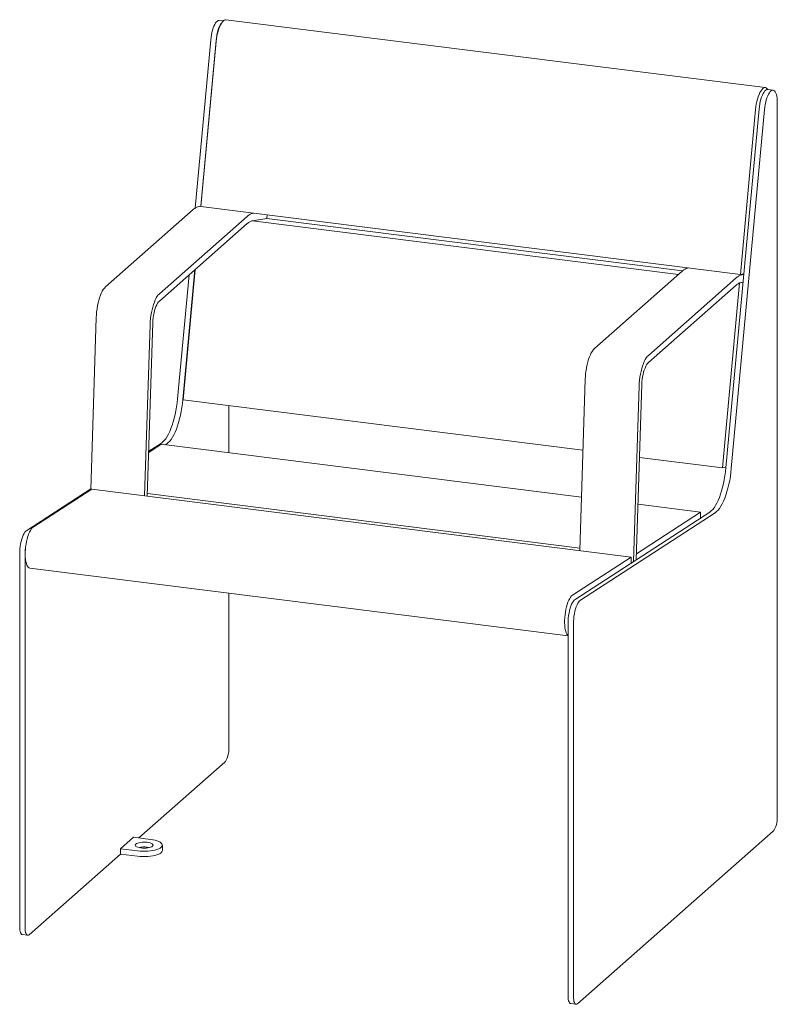
# Model space of a CAD drawing. Extents: x 0 to 1191, y 0 to 842.
# Drawn here: x 303 to 367, y 533 to 615 of the extents above; entities that cross this region are included whole.
import ezdxf

# ---------------------------------------------------------------- set-up
doc = ezdxf.new("R2010")
doc.units = 0
doc.header["$MEASUREMENT"] = 0
doc.layers.add('Capa 1', color=7, linetype='Continuous', lineweight=0)

msp = doc.modelspace()

# ---------------------------------------------------------------- linework, layer by layer
at = {"layer": 'Capa 1', "color": 7, "lineweight": 18}
for points, knots in [([(319.335, 613.32), (319.335, 613.32), (319.359, 613.529), (319.359, 613.529), (319.359, 613.529), (319.393, 613.737), (319.393, 613.737), (319.393, 613.737), (319.435, 613.938), (319.435, 613.938), (319.435, 613.938), (319.486, 614.129), (319.486, 614.129), (319.486, 614.129), (319.543, 614.307), (319.543, 614.307), (319.543, 614.307), (319.606, 614.467), (319.606, 614.467), (319.606, 614.467), (319.674, 614.608), (319.674, 614.608), (319.674, 614.608), (319.746, 614.725), (319.746, 614.725), (319.746, 614.725), (319.82, 614.82), (319.82, 614.82), (319.82, 614.82), (319.895, 614.887), (319.895, 614.887), (319.895, 614.887), (319.968, 614.926), (319.968, 614.926), (319.968, 614.926), (320.04, 614.936), (320.04, 614.936), (320.04, 614.936), (320.053, 614.936), (320.053, 614.936)], [0, 0, 0, 0, 1, 1, 1, 2, 2, 2, 3, 3, 3, 4, 4, 4, 5, 5, 5, 6, 6, 6, 7, 7, 7, 8, 8, 8, 9, 9, 9, 10, 10, 10, 11, 11, 11, 12, 12, 12, 13, 13, 13, 13]), ([(319.784, 613.263), (319.784, 613.263), (319.808, 613.472), (319.808, 613.472), (319.808, 613.472), (319.842, 613.68), (319.842, 613.68), (319.842, 613.68), (319.885, 613.881), (319.885, 613.881), (319.885, 613.881), (319.936, 614.072), (319.936, 614.072), (319.936, 614.072), (319.992, 614.25), (319.992, 614.25), (319.992, 614.25), (320.056, 614.41), (320.056, 614.41), (320.056, 614.41), (320.124, 614.551), (320.124, 614.551), (320.124, 614.551), (320.196, 614.669), (320.196, 614.669), (320.196, 614.669), (320.224, 614.708), (320.224, 614.708)], [0, 0, 0, 0, 1, 1, 1, 2, 2, 2, 3, 3, 3, 4, 4, 4, 5, 5, 5, 6, 6, 6, 7, 7, 7, 8, 8, 8, 9, 9, 9, 9]), ([(319.793, 613.168), (319.793, 613.168), (319.818, 613.396), (319.818, 613.396), (319.818, 613.396), (319.855, 613.619), (319.855, 613.619), (319.855, 613.619), (319.899, 613.839), (319.899, 613.839), (319.899, 613.839), (319.953, 614.047), (319.953, 614.047), (319.953, 614.047), (320.013, 614.242), (320.013, 614.242), (320.013, 614.242), (320.08, 614.42), (320.08, 614.42), (320.08, 614.42), (320.152, 614.58), (320.152, 614.58), (320.152, 614.58), (320.228, 614.715), (320.228, 614.715), (320.228, 614.715), (320.308, 614.827), (320.308, 614.827), (320.308, 614.827), (320.388, 614.912), (320.388, 614.912), (320.388, 614.912), (320.469, 614.97), (320.469, 614.97), (320.469, 614.97), (320.548, 614.997), (320.548, 614.997), (320.548, 614.997), (320.606, 614.998), (320.606, 614.998)], [0, 0, 0, 0, 1, 1, 1, 2, 2, 2, 3, 3, 3, 4, 4, 4, 5, 5, 5, 6, 6, 6, 7, 7, 7, 8, 8, 8, 9, 9, 9, 10, 10, 10, 11, 11, 11, 12, 12, 12, 13, 13, 13, 13]), ([(364.792, 607.5), (364.792, 607.5), (364.817, 607.726), (364.817, 607.726), (364.817, 607.726), (364.853, 607.95), (364.853, 607.95), (364.853, 607.95), (364.898, 608.169), (364.898, 608.169), (364.898, 608.169), (364.952, 608.377), (364.952, 608.377), (364.952, 608.377), (365.012, 608.572), (365.012, 608.572), (365.012, 608.572), (365.079, 608.752), (365.079, 608.752), (365.079, 608.752), (365.151, 608.91), (365.151, 608.91), (365.151, 608.91), (365.227, 609.046), (365.227, 609.046), (365.227, 609.046), (365.307, 609.158), (365.307, 609.158), (365.307, 609.158), (365.387, 609.244), (365.387, 609.244), (365.387, 609.244), (365.468, 609.3), (365.468, 609.3), (365.468, 609.3), (365.547, 609.327), (365.547, 609.327), (365.547, 609.327), (365.623, 609.326), (365.623, 609.326), (365.623, 609.326), (365.696, 609.295), (365.696, 609.295), (365.696, 609.295), (365.762, 609.234), (365.762, 609.234), (365.762, 609.234), (365.809, 609.17), (365.809, 609.17)], [0, 0, 0, 0, 1, 1, 1, 2, 2, 2, 3, 3, 3, 4, 4, 4, 5, 5, 5, 6, 6, 6, 7, 7, 7, 8, 8, 8, 9, 9, 9, 10, 10, 10, 11, 11, 11, 12, 12, 12, 13, 13, 13, 14, 14, 14, 15, 15, 15, 16, 16, 16, 16]), ([(365.083, 607.555), (365.083, 607.555), (365.107, 607.766), (365.107, 607.766), (365.107, 607.766), (365.141, 607.972), (365.141, 607.972), (365.141, 607.972), (365.184, 608.173), (365.184, 608.173), (365.184, 608.173), (365.235, 608.364), (365.235, 608.364), (365.235, 608.364), (365.291, 608.542), (365.291, 608.542), (365.291, 608.542), (365.355, 608.704), (365.355, 608.704), (365.355, 608.704), (365.423, 608.844), (365.423, 608.844), (365.423, 608.844), (365.495, 608.962), (365.495, 608.962), (365.495, 608.962), (365.568, 609.056), (365.568, 609.056), (365.568, 609.056), (365.643, 609.122), (365.643, 609.122), (365.643, 609.122), (365.717, 609.162), (365.717, 609.162), (365.717, 609.162), (365.789, 609.173), (365.789, 609.173), (365.789, 609.173), (365.802, 609.172), (365.802, 609.172)], [0, 0, 0, 0, 1, 1, 1, 2, 2, 2, 3, 3, 3, 4, 4, 4, 5, 5, 5, 6, 6, 6, 7, 7, 7, 8, 8, 8, 9, 9, 9, 10, 10, 10, 11, 11, 11, 12, 12, 12, 13, 13, 13, 13]), ([(365.533, 607.499), (365.533, 607.499), (365.557, 607.708), (365.557, 607.708), (365.557, 607.708), (365.591, 607.916), (365.591, 607.916), (365.591, 607.916), (365.633, 608.117), (365.633, 608.117), (365.633, 608.117), (365.684, 608.308), (365.684, 608.308), (365.684, 608.308), (365.741, 608.486), (365.741, 608.486), (365.741, 608.486), (365.804, 608.647), (365.804, 608.647), (365.804, 608.647), (365.874, 608.787), (365.874, 608.787), (365.874, 608.787), (365.944, 608.906), (365.944, 608.906), (365.944, 608.906), (366.018, 608.999), (366.018, 608.999), (366.018, 608.999), (366.093, 609.066), (366.093, 609.066), (366.093, 609.066), (366.167, 609.105), (366.167, 609.105), (366.167, 609.105), (366.239, 609.117), (366.239, 609.117), (366.239, 609.117), (366.308, 609.098), (366.308, 609.098), (366.308, 609.098), (366.372, 609.052), (366.372, 609.052), (366.372, 609.052), (366.43, 608.978), (366.43, 608.978), (366.43, 608.978), (366.48, 608.878), (366.48, 608.878), (366.48, 608.878), (366.524, 608.755), (366.524, 608.755), (366.524, 608.755), (366.558, 608.607), (366.558, 608.607), (366.558, 608.607), (366.584, 608.442), (366.584, 608.442), (366.584, 608.442), (366.599, 608.261), (366.599, 608.261), (366.599, 608.261), (366.603, 608.067), (366.603, 608.067)], [0, 0, 0, 0, 1, 1, 1, 2, 2, 2, 3, 3, 3, 4, 4, 4, 5, 5, 5, 6, 6, 6, 7, 7, 7, 8, 8, 8, 9, 9, 9, 10, 10, 10, 11, 11, 11, 12, 12, 12, 13, 13, 13, 14, 14, 14, 15, 15, 15, 16, 16, 16, 17, 17, 17, 18, 18, 18, 19, 19, 19, 20, 20, 20, 21, 21, 21, 21]), ([(318.372, 599.416), (318.372, 599.416), (318.311, 599.404), (318.311, 599.404), (318.311, 599.404), (318.249, 599.385), (318.249, 599.385), (318.249, 599.385), (318.186, 599.36), (318.186, 599.36), (318.186, 599.36), (318.124, 599.33), (318.124, 599.33), (318.124, 599.33), (318.062, 599.293), (318.062, 599.293), (318.062, 599.293), (318, 599.252), (318, 599.252), (318, 599.252), (317.936, 599.204), (317.936, 599.204), (317.936, 599.204), (317.872, 599.152), (317.872, 599.152)], [0, 0, 0, 0, 1, 1, 1, 2, 2, 2, 3, 3, 3, 4, 4, 4, 5, 5, 5, 6, 6, 6, 7, 7, 7, 8, 8, 8, 8]), ([(322.872, 598.849), (322.872, 598.849), (322.811, 598.837), (322.811, 598.837), (322.811, 598.837), (322.749, 598.818), (322.749, 598.818), (322.749, 598.818), (322.686, 598.793), (322.686, 598.793), (322.686, 598.793), (322.624, 598.763), (322.624, 598.763), (322.624, 598.763), (322.562, 598.726), (322.562, 598.726), (322.562, 598.726), (322.5, 598.685), (322.5, 598.685), (322.5, 598.685), (322.436, 598.639), (322.436, 598.639), (322.436, 598.639), (322.372, 598.585), (322.372, 598.585)], [0, 0, 0, 0, 1, 1, 1, 2, 2, 2, 3, 3, 3, 4, 4, 4, 5, 5, 5, 6, 6, 6, 7, 7, 7, 8, 8, 8, 8]), ([(322.814, 598.214), (322.814, 598.214), (322.759, 598.203), (322.759, 598.203), (322.759, 598.203), (322.705, 598.186), (322.705, 598.186), (322.705, 598.186), (322.65, 598.163), (322.65, 598.163), (322.65, 598.163), (322.594, 598.138), (322.594, 598.138), (322.594, 598.138), (322.539, 598.105), (322.539, 598.105), (322.539, 598.105), (322.484, 598.069), (322.484, 598.069), (322.484, 598.069), (322.429, 598.028), (322.429, 598.028), (322.429, 598.028), (322.372, 597.981), (322.372, 597.981)], [0, 0, 0, 0, 1, 1, 1, 2, 2, 2, 3, 3, 3, 4, 4, 4, 5, 5, 5, 6, 6, 6, 7, 7, 7, 8, 8, 8, 8]), ([(359.17, 594.277), (359.17, 594.277), (359.11, 594.263), (359.11, 594.263), (359.11, 594.263), (359.047, 594.245), (359.047, 594.245), (359.047, 594.245), (358.987, 594.221), (358.987, 594.221), (358.987, 594.221), (358.923, 594.19), (358.923, 594.19), (358.923, 594.19), (358.861, 594.154), (358.861, 594.154), (358.861, 594.154), (358.798, 594.112), (358.798, 594.112), (358.798, 594.112), (358.735, 594.065), (358.735, 594.065), (358.735, 594.065), (358.673, 594.011), (358.673, 594.011)], [0, 0, 0, 0, 1, 1, 1, 2, 2, 2, 3, 3, 3, 4, 4, 4, 5, 5, 5, 6, 6, 6, 7, 7, 7, 8, 8, 8, 8]), ([(363.67, 593.71), (363.67, 593.71), (363.61, 593.697), (363.61, 593.697), (363.61, 593.697), (363.547, 593.678), (363.547, 593.678), (363.547, 593.678), (363.485, 593.654), (363.485, 593.654), (363.485, 593.654), (363.423, 593.622), (363.423, 593.622), (363.423, 593.622), (363.361, 593.587), (363.361, 593.587), (363.361, 593.587), (363.298, 593.545), (363.298, 593.545), (363.298, 593.545), (363.235, 593.498), (363.235, 593.498), (363.235, 593.498), (363.171, 593.446), (363.171, 593.446)], [0, 0, 0, 0, 1, 1, 1, 2, 2, 2, 3, 3, 3, 4, 4, 4, 5, 5, 5, 6, 6, 6, 7, 7, 7, 8, 8, 8, 8]), ([(310.548, 592.692), (310.548, 592.692), (310.46, 592.601), (310.46, 592.601), (310.46, 592.601), (310.373, 592.484), (310.373, 592.484), (310.373, 592.484), (310.289, 592.344), (310.289, 592.344), (310.289, 592.344), (310.207, 592.181), (310.207, 592.181), (310.207, 592.181), (310.131, 591.999), (310.131, 591.999), (310.131, 591.999), (310.06, 591.798), (310.06, 591.798), (310.06, 591.798), (309.995, 591.582), (309.995, 591.582), (309.995, 591.582), (309.937, 591.354), (309.937, 591.354), (309.937, 591.354), (309.888, 591.116), (309.888, 591.116), (309.888, 591.116), (309.847, 590.873), (309.847, 590.873), (309.847, 590.873), (309.814, 590.627), (309.814, 590.627), (309.814, 590.627), (309.792, 590.38), (309.792, 590.38), (309.792, 590.38), (309.779, 590.136), (309.779, 590.136)], [0, 0, 0, 0, 1, 1, 1, 2, 2, 2, 3, 3, 3, 4, 4, 4, 5, 5, 5, 6, 6, 6, 7, 7, 7, 8, 8, 8, 9, 9, 9, 10, 10, 10, 11, 11, 11, 12, 12, 12, 13, 13, 13, 13]), ([(363.612, 593.074), (363.612, 593.074), (363.557, 593.062), (363.557, 593.062), (363.557, 593.062), (363.504, 593.045), (363.504, 593.045), (363.504, 593.045), (363.448, 593.024), (363.448, 593.024), (363.448, 593.024), (363.393, 592.997), (363.393, 592.997), (363.393, 592.997), (363.338, 592.965), (363.338, 592.965), (363.338, 592.965), (363.283, 592.928), (363.283, 592.928), (363.283, 592.928), (363.228, 592.887), (363.228, 592.887), (363.228, 592.887), (363.171, 592.84), (363.171, 592.84)], [0, 0, 0, 0, 1, 1, 1, 2, 2, 2, 3, 3, 3, 4, 4, 4, 5, 5, 5, 6, 6, 6, 7, 7, 7, 8, 8, 8, 8]), ([(315.048, 592.125), (315.048, 592.125), (314.96, 592.034), (314.96, 592.034), (314.96, 592.034), (314.873, 591.918), (314.873, 591.918), (314.873, 591.918), (314.789, 591.777), (314.789, 591.777), (314.789, 591.777), (314.707, 591.614), (314.707, 591.614), (314.707, 591.614), (314.631, 591.432), (314.631, 591.432), (314.631, 591.432), (314.56, 591.231), (314.56, 591.231), (314.56, 591.231), (314.495, 591.016), (314.495, 591.016), (314.495, 591.016), (314.437, 590.787), (314.437, 590.787), (314.437, 590.787), (314.388, 590.549), (314.388, 590.549), (314.388, 590.549), (314.347, 590.306), (314.347, 590.306), (314.347, 590.306), (314.314, 590.06), (314.314, 590.06), (314.314, 590.06), (314.292, 589.813), (314.292, 589.813), (314.292, 589.813), (314.279, 589.569), (314.279, 589.569)], [0, 0, 0, 0, 1, 1, 1, 2, 2, 2, 3, 3, 3, 4, 4, 4, 5, 5, 5, 6, 6, 6, 7, 7, 7, 8, 8, 8, 9, 9, 9, 10, 10, 10, 11, 11, 11, 12, 12, 12, 13, 13, 13, 13]), ([(315.048, 591.519), (315.048, 591.519), (314.975, 591.442), (314.975, 591.442), (314.975, 591.442), (314.903, 591.34), (314.903, 591.34), (314.903, 591.34), (314.833, 591.214), (314.833, 591.214), (314.833, 591.214), (314.768, 591.067), (314.768, 591.067), (314.768, 591.067), (314.707, 590.903), (314.707, 590.903), (314.707, 590.903), (314.654, 590.722), (314.654, 590.722), (314.654, 590.722), (314.607, 590.531), (314.607, 590.531), (314.607, 590.531), (314.567, 590.33), (314.567, 590.33), (314.567, 590.33), (314.538, 590.125), (314.538, 590.125), (314.538, 590.125), (314.516, 589.92), (314.516, 589.92), (314.516, 589.92), (314.505, 589.716), (314.505, 589.716)], [0, 0, 0, 0, 1, 1, 1, 2, 2, 2, 3, 3, 3, 4, 4, 4, 5, 5, 5, 6, 6, 6, 7, 7, 7, 8, 8, 8, 9, 9, 9, 10, 10, 10, 11, 11, 11, 11]), ([(351.347, 587.551), (351.347, 587.551), (351.259, 587.461), (351.259, 587.461), (351.259, 587.461), (351.172, 587.345), (351.172, 587.345), (351.172, 587.345), (351.088, 587.203), (351.088, 587.203), (351.088, 587.203), (351.006, 587.041), (351.006, 587.041), (351.006, 587.041), (350.93, 586.858), (350.93, 586.858), (350.93, 586.858), (350.859, 586.657), (350.859, 586.657), (350.859, 586.657), (350.794, 586.442), (350.794, 586.442), (350.794, 586.442), (350.736, 586.215), (350.736, 586.215), (350.736, 586.215), (350.686, 585.977), (350.686, 585.977), (350.686, 585.977), (350.645, 585.733), (350.645, 585.733), (350.645, 585.733), (350.613, 585.486), (350.613, 585.486), (350.613, 585.486), (350.59, 585.24), (350.59, 585.24), (350.59, 585.24), (350.578, 584.996), (350.578, 584.996)], [0, 0, 0, 0, 1, 1, 1, 2, 2, 2, 3, 3, 3, 4, 4, 4, 5, 5, 5, 6, 6, 6, 7, 7, 7, 8, 8, 8, 9, 9, 9, 10, 10, 10, 11, 11, 11, 12, 12, 12, 13, 13, 13, 13]), ([(355.847, 586.984), (355.847, 586.984), (355.759, 586.894), (355.759, 586.894), (355.759, 586.894), (355.672, 586.778), (355.672, 586.778), (355.672, 586.778), (355.588, 586.638), (355.588, 586.638), (355.588, 586.638), (355.506, 586.474), (355.506, 586.474), (355.506, 586.474), (355.43, 586.291), (355.43, 586.291), (355.43, 586.291), (355.359, 586.09), (355.359, 586.09), (355.359, 586.09), (355.294, 585.875), (355.294, 585.875), (355.294, 585.875), (355.236, 585.648), (355.236, 585.648), (355.236, 585.648), (355.187, 585.41), (355.187, 585.41), (355.187, 585.41), (355.145, 585.167), (355.145, 585.167), (355.145, 585.167), (355.113, 584.919), (355.113, 584.919), (355.113, 584.919), (355.09, 584.673), (355.09, 584.673), (355.09, 584.673), (355.078, 584.43), (355.078, 584.43)], [0, 0, 0, 0, 1, 1, 1, 2, 2, 2, 3, 3, 3, 4, 4, 4, 5, 5, 5, 6, 6, 6, 7, 7, 7, 8, 8, 8, 9, 9, 9, 10, 10, 10, 11, 11, 11, 12, 12, 12, 13, 13, 13, 13]), ([(355.847, 586.38), (355.847, 586.38), (355.773, 586.302), (355.773, 586.302), (355.773, 586.302), (355.701, 586.199), (355.701, 586.199), (355.701, 586.199), (355.632, 586.073), (355.632, 586.073), (355.632, 586.073), (355.567, 585.928), (355.567, 585.928), (355.567, 585.928), (355.506, 585.762), (355.506, 585.762), (355.506, 585.762), (355.451, 585.583), (355.451, 585.583), (355.451, 585.583), (355.406, 585.39), (355.406, 585.39), (355.406, 585.39), (355.366, 585.191), (355.366, 585.191), (355.366, 585.191), (355.336, 584.986), (355.336, 584.986), (355.336, 584.986), (355.315, 584.779), (355.315, 584.779), (355.315, 584.779), (355.304, 584.576), (355.304, 584.576)], [0, 0, 0, 0, 1, 1, 1, 2, 2, 2, 3, 3, 3, 4, 4, 4, 5, 5, 5, 6, 6, 6, 7, 7, 7, 8, 8, 8, 9, 9, 9, 10, 10, 10, 11, 11, 11, 11]), ([(315.226, 579.668), (315.226, 579.668), (315.345, 579.76), (315.345, 579.76), (315.345, 579.76), (315.464, 579.88), (315.464, 579.88), (315.464, 579.88), (315.581, 580.03), (315.581, 580.03), (315.581, 580.03), (315.696, 580.207), (315.696, 580.207), (315.696, 580.207), (315.809, 580.409), (315.809, 580.409), (315.809, 580.409), (315.916, 580.634), (315.916, 580.634), (315.916, 580.634), (316.02, 580.882), (316.02, 580.882), (316.02, 580.882), (316.117, 581.149), (316.117, 581.149), (316.117, 581.149), (316.208, 581.435), (316.208, 581.435), (316.208, 581.435), (316.29, 581.733), (316.29, 581.733), (316.29, 581.733), (316.365, 582.046), (316.365, 582.046), (316.365, 582.046), (316.431, 582.367), (316.431, 582.367), (316.431, 582.367), (316.486, 582.695), (316.486, 582.695), (316.486, 582.695), (316.533, 583.027), (316.533, 583.027), (316.533, 583.027), (316.57, 583.361), (316.57, 583.361)], [0, 0, 0, 0, 1, 1, 1, 2, 2, 2, 3, 3, 3, 4, 4, 4, 5, 5, 5, 6, 6, 6, 7, 7, 7, 8, 8, 8, 9, 9, 9, 10, 10, 10, 11, 11, 11, 12, 12, 12, 13, 13, 13, 14, 14, 14, 15, 15, 15, 15]), ([(315.676, 579.612), (315.676, 579.612), (315.795, 579.704), (315.795, 579.704), (315.795, 579.704), (315.914, 579.824), (315.914, 579.824), (315.914, 579.824), (316.031, 579.974), (316.031, 579.974), (316.031, 579.974), (316.146, 580.151), (316.146, 580.151), (316.146, 580.151), (316.259, 580.353), (316.259, 580.353), (316.259, 580.353), (316.366, 580.578), (316.366, 580.578), (316.366, 580.578), (316.469, 580.825), (316.469, 580.825), (316.469, 580.825), (316.567, 581.092), (316.567, 581.092), (316.567, 581.092), (316.658, 581.378), (316.658, 581.378), (316.658, 581.378), (316.74, 581.677), (316.74, 581.677), (316.74, 581.677), (316.815, 581.989), (316.815, 581.989), (316.815, 581.989), (316.881, 582.31), (316.881, 582.31), (316.881, 582.31), (316.938, 582.638), (316.938, 582.638), (316.938, 582.638), (316.983, 582.971), (316.983, 582.971), (316.983, 582.971), (317.02, 583.304), (317.02, 583.304)], [0, 0, 0, 0, 1, 1, 1, 2, 2, 2, 3, 3, 3, 4, 4, 4, 5, 5, 5, 6, 6, 6, 7, 7, 7, 8, 8, 8, 9, 9, 9, 10, 10, 10, 11, 11, 11, 12, 12, 12, 13, 13, 13, 14, 14, 14, 15, 15, 15, 15]), ([(360.975, 573.904), (360.975, 573.904), (361.094, 573.996), (361.094, 573.996), (361.094, 573.996), (361.212, 574.118), (361.212, 574.118), (361.212, 574.118), (361.33, 574.266), (361.33, 574.266), (361.33, 574.266), (361.444, 574.443), (361.444, 574.443), (361.444, 574.443), (361.558, 574.645), (361.558, 574.645), (361.558, 574.645), (361.665, 574.871), (361.665, 574.871), (361.665, 574.871), (361.768, 575.119), (361.768, 575.119), (361.768, 575.119), (361.866, 575.386), (361.866, 575.386), (361.866, 575.386), (361.956, 575.67), (361.956, 575.67), (361.956, 575.67), (362.038, 575.97), (362.038, 575.97), (362.038, 575.97), (362.113, 576.281), (362.113, 576.281), (362.113, 576.281), (362.18, 576.604), (362.18, 576.604), (362.18, 576.604), (362.236, 576.932), (362.236, 576.932), (362.236, 576.932), (362.282, 577.264), (362.282, 577.264), (362.282, 577.264), (362.318, 577.597), (362.318, 577.597)], [0, 0, 0, 0, 1, 1, 1, 2, 2, 2, 3, 3, 3, 4, 4, 4, 5, 5, 5, 6, 6, 6, 7, 7, 7, 8, 8, 8, 9, 9, 9, 10, 10, 10, 11, 11, 11, 12, 12, 12, 13, 13, 13, 14, 14, 14, 15, 15, 15, 15]), ([(361.425, 573.847), (361.425, 573.847), (361.543, 573.939), (361.543, 573.939), (361.543, 573.939), (361.662, 574.061), (361.662, 574.061), (361.662, 574.061), (361.78, 574.209), (361.78, 574.209), (361.78, 574.209), (361.894, 574.386), (361.894, 574.386), (361.894, 574.386), (362.007, 574.588), (362.007, 574.588), (362.007, 574.588), (362.115, 574.815), (362.115, 574.815), (362.115, 574.815), (362.218, 575.062), (362.218, 575.062), (362.218, 575.062), (362.316, 575.329), (362.316, 575.329), (362.316, 575.329), (362.406, 575.614), (362.406, 575.614), (362.406, 575.614), (362.49, 575.914), (362.49, 575.914), (362.49, 575.914), (362.563, 576.225), (362.563, 576.225), (362.563, 576.225), (362.63, 576.547), (362.63, 576.547), (362.63, 576.547), (362.686, 576.875), (362.686, 576.875), (362.686, 576.875), (362.733, 577.208), (362.733, 577.208), (362.733, 577.208), (362.768, 577.54), (362.768, 577.54)], [0, 0, 0, 0, 1, 1, 1, 2, 2, 2, 3, 3, 3, 4, 4, 4, 5, 5, 5, 6, 6, 6, 7, 7, 7, 8, 8, 8, 9, 9, 9, 10, 10, 10, 11, 11, 11, 12, 12, 12, 13, 13, 13, 14, 14, 14, 15, 15, 15, 15]), ([(303.398, 570.411), (303.398, 570.411), (303.402, 570.616), (303.402, 570.616), (303.402, 570.616), (303.418, 570.825), (303.418, 570.825), (303.418, 570.825), (303.443, 571.036), (303.443, 571.036), (303.443, 571.036), (303.478, 571.245), (303.478, 571.245), (303.478, 571.245), (303.522, 571.446), (303.522, 571.446), (303.522, 571.446), (303.573, 571.637), (303.573, 571.637), (303.573, 571.637), (303.633, 571.814), (303.633, 571.814), (303.633, 571.814), (303.698, 571.974), (303.698, 571.974), (303.698, 571.974), (303.767, 572.112), (303.767, 572.112), (303.767, 572.112), (303.839, 572.227), (303.839, 572.227), (303.839, 572.227), (303.914, 572.317), (303.914, 572.317), (303.914, 572.317), (303.989, 572.379), (303.989, 572.379)], [0, 0, 0, 0, 1, 1, 1, 2, 2, 2, 3, 3, 3, 4, 4, 4, 5, 5, 5, 6, 6, 6, 7, 7, 7, 8, 8, 8, 9, 9, 9, 10, 10, 10, 11, 11, 11, 12, 12, 12, 12]), ([(304.253, 569.227), (304.253, 569.227), (304.187, 569.247), (304.187, 569.247), (304.187, 569.247), (304.118, 569.298), (304.118, 569.298), (304.118, 569.298), (304.055, 569.377), (304.055, 569.377), (304.055, 569.377), (304, 569.483), (304, 569.483), (304, 569.483), (303.952, 569.615), (303.952, 569.615), (303.952, 569.615), (303.913, 569.769), (303.913, 569.769), (303.913, 569.769), (303.884, 569.944), (303.884, 569.944), (303.884, 569.944), (303.865, 570.136), (303.865, 570.136), (303.865, 570.136), (303.856, 570.342), (303.856, 570.342), (303.856, 570.342), (303.857, 570.558), (303.857, 570.558), (303.857, 570.558), (303.87, 570.781), (303.87, 570.781), (303.87, 570.781), (303.893, 571.008), (303.893, 571.008), (303.893, 571.008), (303.925, 571.234), (303.925, 571.234), (303.925, 571.234), (303.966, 571.455), (303.966, 571.455), (303.966, 571.455), (304.017, 571.667), (304.017, 571.667), (304.017, 571.667), (304.075, 571.867), (304.075, 571.867), (304.075, 571.867), (304.14, 572.051), (304.14, 572.051), (304.14, 572.051), (304.211, 572.217), (304.211, 572.217), (304.211, 572.217), (304.286, 572.361), (304.286, 572.361), (304.286, 572.361), (304.365, 572.481), (304.365, 572.481), (304.365, 572.481), (304.444, 572.576), (304.444, 572.576), (304.444, 572.576), (304.525, 572.642), (304.525, 572.642)], [0, 0, 0, 0, 1, 1, 1, 2, 2, 2, 3, 3, 3, 4, 4, 4, 5, 5, 5, 6, 6, 6, 7, 7, 7, 8, 8, 8, 9, 9, 9, 10, 10, 10, 11, 11, 11, 12, 12, 12, 13, 13, 13, 14, 14, 14, 15, 15, 15, 16, 16, 16, 17, 17, 17, 18, 18, 18, 19, 19, 19, 20, 20, 20, 21, 21, 21, 22, 22, 22, 22]), ([(303.848, 570.354), (303.848, 570.354), (303.852, 570.559), (303.852, 570.559), (303.852, 570.559), (303.867, 570.769), (303.867, 570.769), (303.867, 570.769), (303.873, 570.822), (303.873, 570.822)], [0, 0, 0, 0, 1, 1, 1, 2, 2, 2, 3, 3, 3, 3]), ([(349.146, 563.604), (349.146, 563.604), (349.117, 563.63), (349.117, 563.63), (349.117, 563.63), (349.054, 563.707), (349.054, 563.707), (349.054, 563.707), (348.998, 563.815), (348.998, 563.815), (348.998, 563.815), (348.951, 563.945), (348.951, 563.945), (348.951, 563.945), (348.912, 564.101), (348.912, 564.101), (348.912, 564.101), (348.883, 564.275), (348.883, 564.275), (348.883, 564.275), (348.864, 564.467), (348.864, 564.467), (348.864, 564.467), (348.855, 564.673), (348.855, 564.673), (348.855, 564.673), (348.856, 564.89), (348.856, 564.89), (348.856, 564.89), (348.869, 565.113), (348.869, 565.113), (348.869, 565.113), (348.892, 565.339), (348.892, 565.339), (348.892, 565.339), (348.924, 565.564), (348.924, 565.564), (348.924, 565.564), (348.965, 565.785), (348.965, 565.785), (348.965, 565.785), (349.016, 565.997), (349.016, 565.997), (349.016, 565.997), (349.074, 566.198), (349.074, 566.198), (349.074, 566.198), (349.139, 566.382), (349.139, 566.382), (349.139, 566.382), (349.21, 566.547), (349.21, 566.547), (349.21, 566.547), (349.285, 566.691), (349.285, 566.691), (349.285, 566.691), (349.364, 566.812), (349.364, 566.812), (349.364, 566.812), (349.443, 566.906), (349.443, 566.906), (349.443, 566.906), (349.524, 566.973), (349.524, 566.973)], [0, 0, 0, 0, 1, 1, 1, 2, 2, 2, 3, 3, 3, 4, 4, 4, 5, 5, 5, 6, 6, 6, 7, 7, 7, 8, 8, 8, 9, 9, 9, 10, 10, 10, 11, 11, 11, 12, 12, 12, 13, 13, 13, 14, 14, 14, 15, 15, 15, 16, 16, 16, 17, 17, 17, 18, 18, 18, 19, 19, 19, 20, 20, 20, 21, 21, 21, 21]), ([(349.146, 564.648), (349.146, 564.648), (349.151, 564.852), (349.151, 564.852), (349.151, 564.852), (349.166, 565.062), (349.166, 565.062), (349.166, 565.062), (349.192, 565.273), (349.192, 565.273), (349.192, 565.273), (349.227, 565.481), (349.227, 565.481), (349.227, 565.481), (349.271, 565.683), (349.271, 565.683), (349.271, 565.683), (349.323, 565.874), (349.323, 565.874), (349.323, 565.874), (349.381, 566.051), (349.381, 566.051), (349.381, 566.051), (349.446, 566.209), (349.446, 566.209), (349.446, 566.209), (349.516, 566.348), (349.516, 566.348), (349.516, 566.348), (349.588, 566.464), (349.588, 566.464), (349.588, 566.464), (349.663, 566.553), (349.663, 566.553), (349.663, 566.553), (349.738, 566.615), (349.738, 566.615)], [0, 0, 0, 0, 1, 1, 1, 2, 2, 2, 3, 3, 3, 4, 4, 4, 5, 5, 5, 6, 6, 6, 7, 7, 7, 8, 8, 8, 9, 9, 9, 10, 10, 10, 11, 11, 11, 12, 12, 12, 12]), ([(349.596, 564.59), (349.596, 564.59), (349.602, 564.795), (349.602, 564.795), (349.602, 564.795), (349.616, 565.004), (349.616, 565.004), (349.616, 565.004), (349.641, 565.216), (349.641, 565.216), (349.641, 565.216), (349.677, 565.424), (349.677, 565.424), (349.677, 565.424), (349.721, 565.627), (349.721, 565.627), (349.721, 565.627), (349.773, 565.817), (349.773, 565.817), (349.773, 565.817), (349.831, 565.994), (349.831, 565.994), (349.831, 565.994), (349.896, 566.153), (349.896, 566.153), (349.896, 566.153), (349.965, 566.291), (349.965, 566.291), (349.965, 566.291), (350.037, 566.406), (350.037, 566.406), (350.037, 566.406), (350.112, 566.496), (350.112, 566.496), (350.112, 566.496), (350.187, 566.559), (350.187, 566.559)], [0, 0, 0, 0, 1, 1, 1, 2, 2, 2, 3, 3, 3, 4, 4, 4, 5, 5, 5, 6, 6, 6, 7, 7, 7, 8, 8, 8, 9, 9, 9, 10, 10, 10, 11, 11, 11, 12, 12, 12, 12]), ([(320.516, 553.034), (320.516, 553.034), (320.574, 553.101), (320.574, 553.101), (320.574, 553.101), (320.632, 553.193), (320.632, 553.193), (320.632, 553.193), (320.685, 553.306), (320.685, 553.306), (320.685, 553.306), (320.733, 553.44), (320.733, 553.44), (320.733, 553.44), (320.776, 553.589), (320.776, 553.589), (320.776, 553.589), (320.81, 553.749), (320.81, 553.749), (320.81, 553.749), (320.835, 553.914), (320.835, 553.914), (320.835, 553.914), (320.849, 554.079), (320.849, 554.079), (320.849, 554.079), (320.855, 554.242), (320.855, 554.242)], [0, 0, 0, 0, 1, 1, 1, 2, 2, 2, 3, 3, 3, 4, 4, 4, 5, 5, 5, 6, 6, 6, 7, 7, 7, 8, 8, 8, 9, 9, 9, 9]), ([(366.603, 548.478), (366.603, 548.478), (366.599, 548.317), (366.599, 548.317), (366.599, 548.317), (366.584, 548.15), (366.584, 548.15), (366.584, 548.15), (366.558, 547.984), (366.558, 547.984), (366.558, 547.984), (366.524, 547.824), (366.524, 547.824), (366.524, 547.824), (366.482, 547.676), (366.482, 547.676), (366.482, 547.676), (366.434, 547.543), (366.434, 547.543), (366.434, 547.543), (366.38, 547.428), (366.38, 547.428), (366.38, 547.428), (366.322, 547.336), (366.322, 547.336), (366.322, 547.336), (366.264, 547.271), (366.264, 547.271)], [0, 0, 0, 0, 1, 1, 1, 2, 2, 2, 3, 3, 3, 4, 4, 4, 5, 5, 5, 6, 6, 6, 7, 7, 7, 8, 8, 8, 9, 9, 9, 9]), ([(315.201, 545.929), (315.201, 545.929), (315.263, 545.999), (315.263, 545.999), (315.263, 545.999), (315.296, 546.071), (315.296, 546.071), (315.296, 546.071), (315.296, 546.143), (315.296, 546.143), (315.296, 546.143), (315.266, 546.215), (315.266, 546.215), (315.266, 546.215), (315.205, 546.284), (315.205, 546.284), (315.205, 546.284), (315.116, 546.351), (315.116, 546.351), (315.116, 546.351), (315, 546.412), (315, 546.412), (315, 546.412), (314.857, 546.467), (314.857, 546.467), (314.857, 546.467), (314.695, 546.515), (314.695, 546.515), (314.695, 546.515), (314.512, 546.554), (314.512, 546.554), (314.512, 546.554), (314.314, 546.584), (314.314, 546.584)], [0, 0, 0, 0, 1, 1, 1, 2, 2, 2, 3, 3, 3, 4, 4, 4, 5, 5, 5, 6, 6, 6, 7, 7, 7, 8, 8, 8, 9, 9, 9, 10, 10, 10, 11, 11, 11, 11]), ([(314.04, 546.342), (314.04, 546.342), (314.171, 546.32), (314.171, 546.32), (314.171, 546.32), (314.286, 546.29), (314.286, 546.29), (314.286, 546.29), (314.382, 546.253), (314.382, 546.253), (314.382, 546.253), (314.456, 546.212), (314.456, 546.212), (314.456, 546.212), (314.502, 546.166), (314.502, 546.166), (314.502, 546.166), (314.521, 546.117), (314.521, 546.117), (314.521, 546.117), (314.512, 546.068), (314.512, 546.068), (314.512, 546.068), (314.474, 546.021), (314.474, 546.021), (314.474, 546.021), (314.409, 545.977), (314.409, 545.977), (314.409, 545.977), (314.32, 545.939), (314.32, 545.939), (314.32, 545.939), (314.21, 545.907), (314.21, 545.907), (314.21, 545.907), (314.082, 545.883), (314.082, 545.883), (314.082, 545.883), (313.944, 545.867), (313.944, 545.867), (313.944, 545.867), (313.799, 545.861), (313.799, 545.861), (313.799, 545.861), (313.654, 545.864), (313.654, 545.864), (313.654, 545.864), (313.512, 545.877), (313.512, 545.877), (313.512, 545.877), (313.381, 545.898), (313.381, 545.898), (313.381, 545.898), (313.266, 545.928), (313.266, 545.928), (313.266, 545.928), (313.169, 545.965), (313.169, 545.965), (313.169, 545.965), (313.097, 546.007), (313.097, 546.007), (313.097, 546.007), (313.05, 546.054), (313.05, 546.054), (313.05, 546.054), (313.03, 546.102), (313.03, 546.102), (313.03, 546.102), (313.04, 546.15), (313.04, 546.15), (313.04, 546.15), (313.078, 546.197), (313.078, 546.197), (313.078, 546.197), (313.143, 546.24), (313.143, 546.24), (313.143, 546.24), (313.232, 546.28), (313.232, 546.28), (313.232, 546.28), (313.343, 546.311), (313.343, 546.311), (313.343, 546.311), (313.47, 546.335), (313.47, 546.335), (313.47, 546.335), (313.607, 546.351), (313.607, 546.351), (313.607, 546.351), (313.753, 546.358), (313.753, 546.358), (313.753, 546.358), (313.898, 546.355), (313.898, 546.355), (313.898, 546.355), (314.04, 546.342), (314.04, 546.342)], [0, 0, 0, 0, 1, 1, 1, 2, 2, 2, 3, 3, 3, 4, 4, 4, 5, 5, 5, 6, 6, 6, 7, 7, 7, 8, 8, 8, 9, 9, 9, 10, 10, 10, 11, 11, 11, 12, 12, 12, 13, 13, 13, 14, 14, 14, 15, 15, 15, 16, 16, 16, 17, 17, 17, 18, 18, 18, 19, 19, 19, 20, 20, 20, 21, 21, 21, 22, 22, 22, 23, 23, 23, 24, 24, 24, 25, 25, 25, 26, 26, 26, 27, 27, 27, 28, 28, 28, 29, 29, 29, 30, 30, 30, 31, 31, 31, 32, 32, 32, 32]), ([(313.238, 545.634), (313.238, 545.634), (313.446, 545.614), (313.446, 545.614), (313.446, 545.614), (313.661, 545.603), (313.661, 545.603), (313.661, 545.603), (313.879, 545.603), (313.879, 545.603), (313.879, 545.603), (314.094, 545.613), (314.094, 545.613), (314.094, 545.613), (314.301, 545.632), (314.301, 545.632), (314.301, 545.632), (314.501, 545.662), (314.501, 545.662), (314.501, 545.662), (314.683, 545.702), (314.683, 545.702), (314.683, 545.702), (314.849, 545.748), (314.849, 545.748), (314.849, 545.748), (314.992, 545.803), (314.992, 545.803), (314.992, 545.803), (315.11, 545.864), (315.11, 545.864), (315.11, 545.864), (315.201, 545.929), (315.201, 545.929)], [0, 0, 0, 0, 1, 1, 1, 2, 2, 2, 3, 3, 3, 4, 4, 4, 5, 5, 5, 6, 6, 6, 7, 7, 7, 8, 8, 8, 9, 9, 9, 10, 10, 10, 11, 11, 11, 11]), ([(313.395, 545.895), (313.395, 545.895), (313.413, 545.904), (313.413, 545.904), (313.413, 545.904), (313.497, 545.931), (313.497, 545.931), (313.497, 545.931), (313.599, 545.951), (313.599, 545.951), (313.599, 545.951), (313.71, 545.96), (313.71, 545.96), (313.71, 545.96), (313.828, 545.96), (313.828, 545.96), (313.828, 545.96), (313.941, 545.952), (313.941, 545.952)], [0, 0, 0, 0, 1, 1, 1, 2, 2, 2, 3, 3, 3, 4, 4, 4, 5, 5, 5, 6, 6, 6, 6]), ([(313.941, 545.952), (313.941, 545.952), (314.044, 545.934), (314.044, 545.934), (314.044, 545.934), (314.13, 545.908), (314.13, 545.908), (314.13, 545.908), (314.157, 545.895), (314.157, 545.895)], [0, 0, 0, 0, 1, 1, 1, 2, 2, 2, 3, 3, 3, 3]), ([(315.3, 545.656), (315.3, 545.656), (315.296, 545.617), (315.296, 545.617), (315.296, 545.617), (315.263, 545.546), (315.263, 545.546), (315.263, 545.546), (315.201, 545.477), (315.201, 545.477)], [0, 0, 0, 0, 1, 1, 1, 2, 2, 2, 3, 3, 3, 3]), ([(315.201, 545.477), (315.201, 545.477), (315.11, 545.41), (315.11, 545.41), (315.11, 545.41), (314.992, 545.35), (314.992, 545.35), (314.992, 545.35), (314.849, 545.296), (314.849, 545.296), (314.849, 545.296), (314.683, 545.248), (314.683, 545.248), (314.683, 545.248), (314.501, 545.21), (314.501, 545.21), (314.501, 545.21), (314.301, 545.18), (314.301, 545.18), (314.301, 545.18), (314.094, 545.159), (314.094, 545.159), (314.094, 545.159), (313.879, 545.149), (313.879, 545.149), (313.879, 545.149), (313.661, 545.149), (313.661, 545.149), (313.661, 545.149), (313.446, 545.16), (313.446, 545.16), (313.446, 545.16), (313.238, 545.181), (313.238, 545.181)], [0, 0, 0, 0, 1, 1, 1, 2, 2, 2, 3, 3, 3, 4, 4, 4, 5, 5, 5, 6, 6, 6, 7, 7, 7, 8, 8, 8, 9, 9, 9, 10, 10, 10, 11, 11, 11, 11]), ([(303.617, 538.645), (303.617, 538.645), (303.568, 538.663), (303.568, 538.663), (303.568, 538.663), (303.518, 538.711), (303.518, 538.711), (303.518, 538.711), (303.477, 538.786), (303.477, 538.786), (303.477, 538.786), (303.443, 538.887), (303.443, 538.887), (303.443, 538.887), (303.418, 539.007), (303.418, 539.007), (303.418, 539.007), (303.402, 539.147), (303.402, 539.147), (303.402, 539.147), (303.398, 539.299), (303.398, 539.299)], [0, 0, 0, 0, 1, 1, 1, 2, 2, 2, 3, 3, 3, 4, 4, 4, 5, 5, 5, 6, 6, 6, 7, 7, 7, 7]), ([(303.848, 539.243), (303.848, 539.243), (303.852, 539.09), (303.852, 539.09), (303.852, 539.09), (303.867, 538.95), (303.867, 538.95), (303.867, 538.95), (303.893, 538.829), (303.893, 538.829), (303.893, 538.829), (303.927, 538.73), (303.927, 538.73), (303.927, 538.73), (303.969, 538.655), (303.969, 538.655), (303.969, 538.655), (304.017, 538.607), (304.017, 538.607), (304.017, 538.607), (304.071, 538.588), (304.071, 538.588), (304.071, 538.588), (304.128, 538.597), (304.128, 538.597), (304.128, 538.597), (304.187, 538.635), (304.187, 538.635)], [0, 0, 0, 0, 1, 1, 1, 2, 2, 2, 3, 3, 3, 4, 4, 4, 5, 5, 5, 6, 6, 6, 7, 7, 7, 8, 8, 8, 9, 9, 9, 9]), ([(349.146, 533.535), (349.146, 533.535), (349.151, 533.382), (349.151, 533.382), (349.151, 533.382), (349.166, 533.244), (349.166, 533.244), (349.166, 533.244), (349.192, 533.122), (349.192, 533.122), (349.192, 533.122), (349.226, 533.023), (349.226, 533.023), (349.226, 533.023), (349.268, 532.948), (349.268, 532.948), (349.268, 532.948), (349.316, 532.9), (349.316, 532.9), (349.316, 532.9), (349.366, 532.88), (349.366, 532.88)], [0, 0, 0, 0, 1, 1, 1, 2, 2, 2, 3, 3, 3, 4, 4, 4, 5, 5, 5, 6, 6, 6, 7, 7, 7, 7]), ([(349.936, 532.872), (349.936, 532.872), (349.878, 532.834), (349.878, 532.834), (349.878, 532.834), (349.82, 532.824), (349.82, 532.824), (349.82, 532.824), (349.766, 532.844), (349.766, 532.844), (349.766, 532.844), (349.718, 532.892), (349.718, 532.892), (349.718, 532.892), (349.675, 532.965), (349.675, 532.965), (349.675, 532.965), (349.641, 533.066), (349.641, 533.066), (349.641, 533.066), (349.616, 533.187), (349.616, 533.187), (349.616, 533.187), (349.6, 533.326), (349.6, 533.326), (349.6, 533.326), (349.596, 533.479), (349.596, 533.479)], [0, 0, 0, 0, 1, 1, 1, 2, 2, 2, 3, 3, 3, 4, 4, 4, 5, 5, 5, 6, 6, 6, 7, 7, 7, 8, 8, 8, 9, 9, 9, 9])]:
    msp.add_open_spline(points, degree=3, knots=knots, dxfattribs=at)
for points in [[(320.37, 614.895), (320.37, 614.895), (320.053, 614.936), (320.053, 614.936)], [(365.605, 609.329), (365.605, 609.329), (320.606, 614.998), (320.606, 614.998)], [(318.039, 599.279), (318.039, 599.279), (319.335, 613.32), (319.335, 613.32)], [(318.509, 599.439), (318.509, 599.439), (319.784, 613.263), (319.784, 613.263)], [(318.522, 599.398), (318.522, 599.398), (319.793, 613.168), (319.793, 613.168)], [(366.251, 609.115), (366.251, 609.115), (365.802, 609.172), (365.802, 609.172)], [(362.318, 577.597), (362.318, 577.597), (365.083, 607.555), (365.083, 607.555)], [(362.768, 577.54), (362.768, 577.54), (365.533, 607.499), (365.533, 607.499)], [(363.521, 593.728), (363.521, 593.728), (364.792, 607.5), (364.792, 607.5)], [(366.603, 608.067), (366.603, 608.067), (366.603, 548.478), (366.603, 548.478)], [(317.872, 599.152), (317.872, 599.152), (310.548, 592.692), (310.548, 592.692)], [(318.526, 599.443), (318.526, 599.443), (318.372, 599.416), (318.372, 599.416)], [(318.522, 599.398), (318.522, 599.398), (363.521, 593.728), (363.521, 593.728)], [(322.372, 598.585), (322.372, 598.585), (315.048, 592.125), (315.048, 592.125)], [(324.004, 598.414), (324.004, 598.414), (322.814, 598.214), (322.814, 598.214)], [(324.031, 598.704), (324.031, 598.704), (324.004, 598.414), (324.004, 598.414)], [(324.004, 598.414), (324.004, 598.414), (358.707, 594.041), (358.707, 594.041)], [(322.372, 597.981), (322.372, 597.981), (315.048, 591.519), (315.048, 591.519)], [(322.814, 598.214), (322.814, 598.214), (358.359, 593.736), (358.359, 593.736)], [(317.02, 583.304), (317.02, 583.304), (318.019, 594.141), (318.019, 594.141)], [(317.032, 583.262), (317.032, 583.262), (318.038, 594.157), (318.038, 594.157)], [(316.57, 583.361), (316.57, 583.361), (317.524, 593.704), (317.524, 593.704)], [(358.673, 594.011), (358.673, 594.011), (351.347, 587.551), (351.347, 587.551)], [(363.171, 593.446), (363.171, 593.446), (355.847, 586.984), (355.847, 586.984)], [(363.812, 593.778), (363.812, 593.778), (363.521, 593.728), (363.521, 593.728)], [(363.808, 593.733), (363.808, 593.733), (363.67, 593.71), (363.67, 593.71)], [(363.171, 592.84), (363.171, 592.84), (355.847, 586.38), (355.847, 586.38)], [(362.031, 577.594), (362.031, 577.594), (363.455, 593.027), (363.455, 593.027)], [(363.748, 593.096), (363.748, 593.096), (363.612, 593.074), (363.612, 593.074)], [(309.779, 590.136), (309.779, 590.136), (309.321, 575.752), (309.321, 575.752)], [(314.279, 589.569), (314.279, 589.569), (313.823, 575.26), (313.823, 575.26)], [(314.505, 589.716), (314.505, 589.716), (314.043, 575.233), (314.043, 575.233)], [(350.578, 584.996), (350.578, 584.996), (350.122, 570.687), (350.122, 570.687)], [(355.078, 584.43), (355.078, 584.43), (354.611, 569.776), (354.611, 569.776)], [(355.304, 584.576), (355.304, 584.576), (354.837, 569.923), (354.837, 569.923)], [(317.032, 583.262), (317.032, 583.262), (350.389, 579.06), (350.389, 579.06)], [(320.855, 582.781), (320.855, 582.781), (320.855, 578.858), (320.855, 578.858)], [(314.16, 578.89), (314.16, 578.89), (315.207, 579.571), (315.207, 579.571)], [(314.163, 578.978), (314.163, 578.978), (315.226, 579.668), (315.226, 579.668)], [(315.207, 579.571), (315.207, 579.571), (350.265, 575.153), (350.265, 575.153)], [(315.547, 579.527), (315.547, 579.527), (315.676, 579.612), (315.676, 579.612)], [(355.109, 578.465), (355.109, 578.465), (362.031, 577.594), (362.031, 577.594)], [(362.323, 577.642), (362.323, 577.642), (362.031, 577.594), (362.031, 577.594)], [(303.989, 572.379), (303.989, 572.379), (309.323, 575.84), (309.323, 575.84)], [(304.525, 572.642), (304.525, 572.642), (309.418, 575.816), (309.418, 575.816)], [(309.418, 575.816), (309.418, 575.816), (354.417, 570.146), (354.417, 570.146)], [(314.05, 575.451), (314.05, 575.451), (350.129, 570.904), (350.129, 570.904)], [(354.984, 574.559), (354.984, 574.559), (360.206, 573.901), (360.206, 573.901)], [(349.738, 566.615), (349.738, 566.615), (360.975, 573.904), (360.975, 573.904)], [(350.187, 566.559), (350.187, 566.559), (361.425, 573.847), (361.425, 573.847)], [(354.853, 570.429), (354.853, 570.429), (360.206, 573.901), (360.206, 573.901)], [(360.206, 573.901), (360.206, 573.901), (360.19, 573.395), (360.19, 573.395)], [(303.398, 539.299), (303.398, 539.299), (303.398, 570.411), (303.398, 570.411)], [(303.848, 539.243), (303.848, 539.243), (303.848, 570.354), (303.848, 570.354)], [(349.524, 566.973), (349.524, 566.973), (354.417, 570.146), (354.417, 570.146)], [(354.417, 570.146), (354.417, 570.146), (354.4, 569.64), (354.4, 569.64)], [(304.253, 569.227), (304.253, 569.227), (349.146, 563.57), (349.146, 563.57)], [(320.855, 567.136), (320.855, 567.136), (320.855, 554.242), (320.855, 554.242)], [(349.146, 533.535), (349.146, 533.535), (349.146, 564.648), (349.146, 564.648)], [(349.596, 533.479), (349.596, 533.479), (349.596, 564.59), (349.596, 564.59)], [(320.516, 553.034), (320.516, 553.034), (313.34, 546.707), (313.34, 546.707)], [(312.89, 546.764), (312.89, 546.764), (311.812, 545.813), (311.812, 545.813)], [(314.314, 546.584), (314.314, 546.584), (312.89, 546.764), (312.89, 546.764)], [(366.264, 547.271), (366.264, 547.271), (349.936, 532.872), (349.936, 532.872)], [(313.238, 545.634), (313.238, 545.634), (311.812, 545.813), (311.812, 545.813)], [(311.812, 545.813), (311.812, 545.813), (311.812, 545.361), (311.812, 545.361)], [(315.3, 545.656), (315.3, 545.656), (315.3, 546.109), (315.3, 546.109)], [(311.812, 545.361), (311.812, 545.361), (304.187, 538.635), (304.187, 538.635)], [(313.238, 545.181), (313.238, 545.181), (311.812, 545.361), (311.812, 545.361)], [(303.617, 538.645), (303.617, 538.645), (304.067, 538.588), (304.067, 538.588)], [(349.366, 532.88), (349.366, 532.88), (349.815, 532.824), (349.815, 532.824)]]:
    msp.add_open_spline(points, degree=3, dxfattribs=at)

doc.saveas('drawing.dxf')
